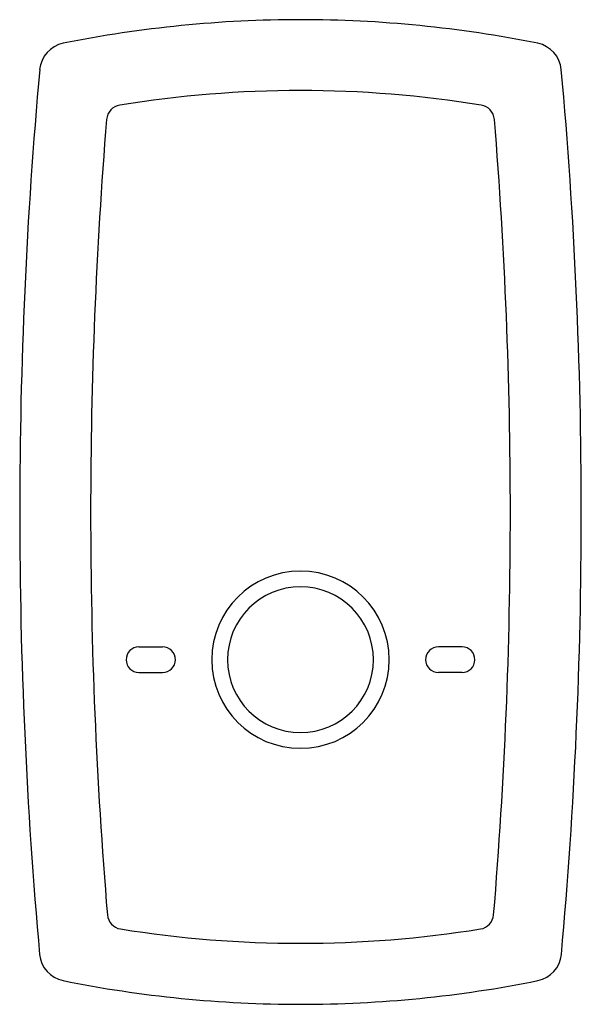
# Model space of a CAD drawing. Units: millimetres. Extents: x 10034 to 12911, y 0 to 1518.
# Drawn here: x 12626 to 12911, y 130 to 630 of the extents above; entities that cross this region are included whole.
import ezdxf

# ---------------------------------------------------------------- set-up
doc = ezdxf.new("R2010")
doc.units = ezdxf.units.MM

msp = doc.modelspace()

# ---------------------------------------------------------------- linework, layer by layer
for p, q in [((12686.45, 311.32), (12698.45, 311.32)), ((12850.45, 311.32), (12838.45, 311.32)), ((12686.45, 298.32), (12698.45, 298.32)), ((12850.45, 298.32), (12838.45, 298.32))]:
    msp.add_line(p, q)
for centre, radius, start, end in [((12768.45, 19.82), 610, 90, 101.38273), ((12768.45, 19.82), 610, 78.61727, 90), ((12651.02, 603.11), 15, 101.3827, 174.8403), ((12885.88, 603.11), 15, 5.1597, 78.6173), ((15125.95, 379.63), 2499.99, 174.84025, 180), ((10410.96, 379.63), 2499.99, 0, 5.15975), ((12768.45, 19.82), 574, 90, 99.19372), ((12768.45, 19.82), 574, 80.80628, 90), ((12678.02, 578.54), 8, 99.1937, 175.3544), ((12858.88, 578.54), 8, 4.6456, 80.8063), ((15125.95, 379.63), 2464, 175.35443, 180), ((10410.96, 379.63), 2464, 0, 4.64557), ((15125.95, 379.63), 2499.99, 180, 185.15093), ((15125.95, 379.63), 2464, 180, 184.75683), ((10410.96, 379.63), 2464, 355.24317, 0), ((10410.96, 379.63), 2499.99, 354.84907, 0), ((12768.45, 304.82), 45, 90, 270), ((12768.45, 304.82), 45, 270, 90), ((12768.45, 304.82), 37, 90, 270), ((12768.45, 304.82), 37, 270, 90), ((12698.45, 304.82), 6.5, 270, 0), ((12838.45, 304.82), 6.5, 180, 270), ((12678.41, 175.96), 8, 184.7568, 260.9272), ((12858.49, 175.96), 8, 279.0728, 355.2432), ((12768.45, 739.82), 579, 260.9272, 270), ((12768.45, 739.82), 579, 270, 279.0728), ((12650.99, 156.53), 15, 185.1509, 258.6139), ((12885.92, 156.53), 15, 281.3861, 354.8491), ((12768.45, 739.82), 610, 258.61389, 270), ((12768.45, 739.82), 610, 270, 281.38611)]:
    msp.add_arc(centre, radius, start, end)
at = {"linetype": 'Continuous'}
for centre, start, end in [((12686.45, 304.82), 90, 180), ((12698.45, 304.82), 0, 90), ((12838.45, 304.82), 90, 180), ((12850.45, 304.82), 0, 90), ((12686.45, 304.82), 180, 270), ((12850.45, 304.82), 270, 0)]:
    msp.add_arc(centre, 6.5, start, end, dxfattribs=at)

doc.saveas('drawing.dxf')
